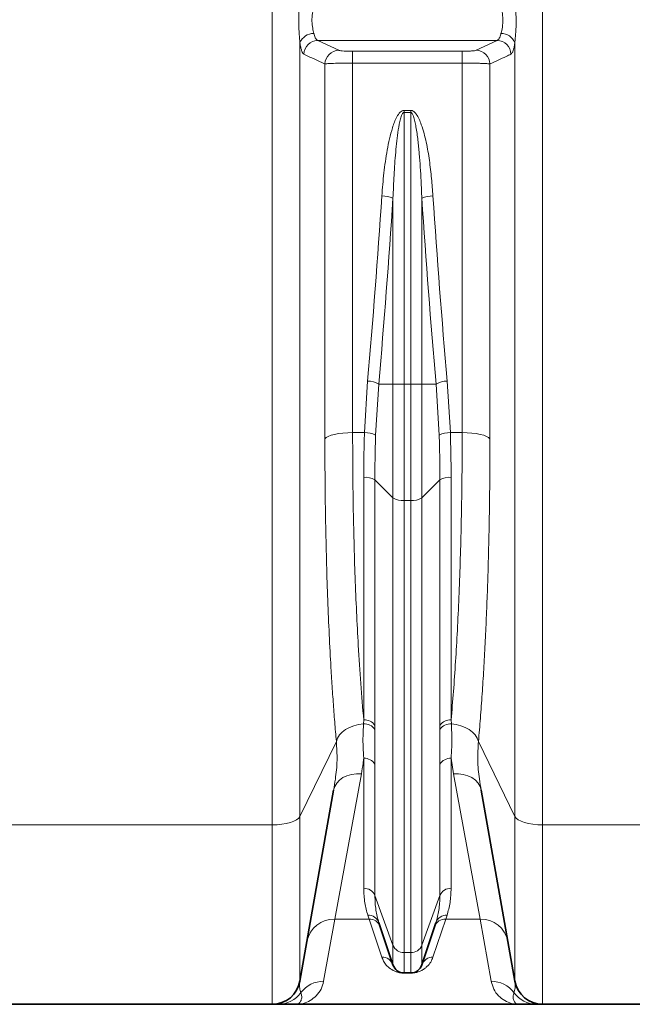
# Model space of a CAD drawing. Units: millimetres. Extents: x 2565 to 9514, y 3508 to 9583.
# Drawn here: x 3829 to 4090, y 6195 to 6614 of the extents above; entities that cross this region are included whole.
import ezdxf

# ---------------------------------------------------------------- set-up
doc = ezdxf.new("R2010")
doc.units = ezdxf.units.MM

msp = doc.modelspace()

# ---------------------------------------------------------------- linework, layer by layer
at = {"color": 8, "linetype": 'Continuous', "lineweight": 18}
for p, q in [((3936.22328, 6271.08176), (3936.22328, 7314.6559)), ((4051.36167, 7314.6559), (4051.36167, 6271.08176)), ((3948.04097, 6603.85986), (3948.04097, 6274.68929)), ((3955.60562, 6604.88639), (4031.97932, 6604.88639)), ((3955.60562, 6604.88639), (3964.55898, 6600.71828)), ((4023.02596, 6600.71828), (4031.97932, 6604.88639)), ((4039.54397, 6274.68929), (4039.54397, 6603.85986)), ((3970.46783, 6600.31084), (4017.11712, 6600.31084)), ((3970.46783, 6595.27305), (3970.46783, 6600.31084)), ((4017.11712, 6595.27305), (4017.11712, 6600.31084)), ((3970.46783, 6595.27305), (3970.46783, 6438.02374)), ((4017.11712, 6595.27305), (3970.46783, 6595.27305)), ((4017.11712, 6438.02374), (4017.11712, 6595.27305)), ((3958.65013, 6435.3733), (3958.65013, 6594.90034)), ((4028.93481, 6594.90034), (4028.93481, 6435.3733)), ((3992.39627, 6575.16235), (3995.18868, 6575.16235)), ((3992.39627, 6575.16235), (3992.39627, 6574.30607)), ((3995.18868, 6574.30607), (3992.39627, 6574.30607)), ((3992.39627, 6574.30607), (3992.39627, 6458.67915)), ((3995.18868, 6574.30607), (3995.18868, 6575.16235)), ((3995.18868, 6458.67915), (3995.18868, 6574.30607)), ((3987.65285, 6458.67915), (3987.65285, 6537.78202)), ((3999.93209, 6537.78202), (3999.93209, 6458.67915)), ((3975.51096, 6438.02374), (3976.83684, 6459.93884)), ((3981.58026, 6458.67915), (3980.25437, 6436.96336)), ((3987.65285, 6458.67915), (3981.58026, 6458.67915)), ((3987.65285, 6458.67915), (3992.39627, 6458.67915)), ((3987.65285, 6410.20184), (3987.65285, 6458.67915)), ((3995.18868, 6458.67915), (3992.39627, 6458.67915)), ((3992.39627, 6458.67915), (3992.39627, 6409.07115)), ((3995.18868, 6458.67915), (3999.93209, 6458.67915)), ((3995.18868, 6409.07115), (3995.18868, 6458.67915)), ((3999.93209, 6458.67915), (3999.93209, 6410.20184)), ((4006.00469, 6458.67915), (3999.93209, 6458.67915)), ((4007.33057, 6436.96336), (4006.00469, 6458.67915)), ((4010.7481, 6459.93884), (4012.07399, 6438.02374)), ((3970.46783, 6438.02374), (3975.51096, 6438.02374)), ((4012.07399, 6438.02374), (4017.11712, 6438.02374)), ((3975.18868, 6315.74942), (3975.18868, 6418.99275)), ((3987.65285, 6410.20184), (3979.93209, 6417.86207)), ((3979.93209, 6417.86207), (3979.93209, 6313.44215)), ((4007.65285, 6417.86207), (3999.93209, 6410.20184)), ((4007.65285, 6313.44215), (4007.65285, 6417.86207)), ((4012.39627, 6418.99275), (4012.39627, 6315.74942)), ((3987.65285, 6219.83996), (3987.65285, 6410.20184)), ((3995.18868, 6409.07115), (3992.39627, 6409.07115)), ((3992.39627, 6409.07115), (3992.39627, 6216.71645)), ((3995.18868, 6216.71645), (3995.18868, 6409.07115)), ((3999.93209, 6410.20184), (3999.93209, 6219.83996)), ((3975.07906, 6314.03167), (3975.18868, 6315.74942)), ((4012.39627, 6315.74942), (4012.50588, 6314.03167)), ((3979.93209, 6313.44215), (3979.93266, 6311.71109)), ((4007.65228, 6311.71109), (4007.65285, 6313.44215)), ((3963.5258, 6306.63779), (3948.04097, 6274.68929)), ((4039.54397, 6274.68929), (4024.05914, 6306.63779)), ((3975.18868, 6244.12484), (3975.18868, 6299.4161)), ((4013.40005, 6292.83333), (4012.39627, 6299.4161)), ((4012.39627, 6299.4161), (4012.39627, 6244.12484)), ((3979.93209, 6296.92269), (3979.93209, 6241.00132)), ((4007.65285, 6241.00132), (4007.65285, 6296.92269)), ((3974.18489, 6292.83333), (3962.84793, 6231.01109)), ((4024.73702, 6231.01109), (4013.40005, 6292.83333)), ((3948.04097, 6274.68929), (3948.04097, 6204.654)), ((4039.54397, 6204.654), (4039.54397, 6274.68929)), ((3936.22328, 6271.08176), (3806.36167, 6271.08176)), ((3936.22328, 6194.73777), (3936.22328, 6271.08176)), ((4138.00949, 6271.08176), (4051.36167, 6271.08176)), ((4051.36167, 6271.08176), (4051.36167, 6194.73777)), ((3987.65285, 6219.83996), (3979.93209, 6241.00132)), ((4007.65285, 6241.00132), (3999.93209, 6219.83996)), ((3962.84793, 6231.01109), (3958.11016, 6204.51595)), ((3977.4731, 6231.01109), (3962.84793, 6231.01109)), ((3977.4731, 6231.01109), (3976.91509, 6232.65769)), ((3982.90943, 6214.79747), (3977.4731, 6231.01109)), ((4010.11184, 6231.01109), (4004.67551, 6214.79747)), ((4010.66985, 6232.65769), (4010.11184, 6231.01109)), ((4024.73702, 6231.01109), (4010.11184, 6231.01109)), ((4029.47478, 6204.51595), (4024.73702, 6231.01109)), ((3987.65285, 6211.49661), (3987.65285, 6219.83996)), ((3999.93209, 6219.83996), (3999.93209, 6211.49661)), ((3995.18868, 6216.71645), (3992.39627, 6216.71645)), ((3992.39627, 6216.71645), (3992.39627, 6208.07775)), ((3995.18868, 6208.07775), (3995.18868, 6216.71645)), ((3992.39627, 6207.99974), (3992.39627, 6208.07775)), ((3995.18868, 6207.99974), (3992.39627, 6207.99974)), ((3995.18868, 6208.07775), (3995.18868, 6207.99974))]:
    msp.add_line(p, q, dxfattribs=at)
at = {"color": 7, "linetype": 'Continuous', "lineweight": 35}
for p, q in [((3962.3672, 6285.90209), (3948.04097, 6204.654)), ((4039.54397, 6204.654), (4025.21774, 6285.90209)), ((3987.65285, 6211.49661), (3981.65851, 6229.47964)), ((4005.92644, 6229.47964), (3999.93209, 6211.49661)), ((3995.18868, 6208.07775), (3992.39627, 6208.07775)), ((3936.22328, 6194.73777), (3806.36167, 6194.73777)), ((3946.29247, 6194.73777), (4041.29247, 6194.73777)), ((4136.79247, 6194.73777), (4051.36167, 6194.73777))]:
    msp.add_line(p, q, dxfattribs=at)
at = {"color": 8, "linetype": 'Continuous', "lineweight": 18, "flags": 128}
for points in [[(3958.65013, 6435.3733), (3959.19151, 6435.91333), (3960.07552, 6436.42004), (3961.27529, 6436.87801), (3962.75437, 6437.27335), (3964.46783, 6437.59403), (3966.36358, 6437.83031), (3968.38405, 6437.97501), (3970.46783, 6438.02374)], [(4017.11712, 6438.02374), (4019.2009, 6437.97501), (4021.22136, 6437.83031), (4023.11712, 6437.59403), (4024.83057, 6437.27335), (4026.30965, 6436.87801), (4027.50942, 6436.42004), (4028.39343, 6435.91333), (4028.93481, 6435.3733)], [(3963.5258, 6306.63779), (3964.03636, 6308.03205), (3964.8857, 6309.36183), (3966.04837, 6310.58727), (3967.48954, 6311.67166), (3969.16604, 6312.58252), (3971.02762, 6313.29255), (3973.01851, 6313.78047), (3975.07906, 6314.03167)], [(4012.50588, 6314.03167), (4014.56643, 6313.78047), (4016.55732, 6313.29255), (4018.41891, 6312.58252), (4020.0954, 6311.67166), (4021.53657, 6310.58727), (4022.69925, 6309.36183), (4023.54858, 6308.03205), (4024.05914, 6306.63779)], [(3962.3672, 6285.90209), (3962.8365, 6287.44717), (3963.67248, 6288.875), (3964.84813, 6290.13944), (3966.32546, 6291.19964), (3968.05674, 6292.02133), (3969.98602, 6292.57798), (3972.05098, 6292.85159), (3974.18489, 6292.83333)], [(4013.40005, 6292.83333), (4015.53396, 6292.85159), (4017.59892, 6292.57798), (4019.52821, 6292.02133), (4021.25949, 6291.19964), (4022.73682, 6290.13944), (4023.91247, 6288.875), (4024.74844, 6287.44717), (4025.21774, 6285.90209)], [(3936.22328, 6271.08176), (3938.30705, 6271.14809), (3940.32752, 6271.34504), (3942.22328, 6271.66664), (3943.93673, 6272.10312), (3945.41581, 6272.64121), (3946.61558, 6273.26456), (3947.49959, 6273.95424), (3948.04097, 6274.68929)], [(4039.54397, 6274.68929), (4040.08536, 6273.95424), (4040.96936, 6273.26456), (4042.16913, 6272.64121), (4043.64822, 6272.10312), (4045.36167, 6271.66664), (4047.25743, 6271.34504), (4049.27789, 6271.14809), (4051.36167, 6271.08176)]]:
    msp.add_lwpolyline(points, dxfattribs=at)
at = {"color": 8, "linetype": 'Continuous', "lineweight": 18}
for centre, radius, start, end in [((3953.84302, 6601.6983), 6.19161, 89.0116543, 159.5671409), ((4033.74193, 6601.6983), 6.19161, 20.4328591, 90.9883457), ((3955.73499, 6598.84576), 6.04201, 91.2268545, 177.9680734), ((4031.84995, 6598.84576), 6.04201, 2.0319266, 88.7731455), ((3964.68795, 6594.67773), 6.04192, 91.2231703, 177.8884458), ((4022.89699, 6594.67773), 6.04192, 2.1115542, 88.7768297), ((3982.82409, 6526.42606), 12.33996, 66.9639251, 89.6037564), ((4004.76085, 6526.42606), 12.33996, 90.3962436, 113.0360749), ((3976.7092, 6449.89758), 10.04207, 60.9832495, 89.2717068), ((4010.87575, 6449.89758), 10.04207, 90.7282932, 119.0167505), ((3975.90512, 6428.64731), 9.38471, 62.3906451, 92.4071552), ((4011.67982, 6428.64731), 9.38471, 87.5928448, 117.6093549), ((3975.8464, 6411.23698), 7.78362, 58.3378985, 94.8473694), ((4011.73854, 6411.23698), 7.78362, 85.1526306, 121.6621015), ((3991.73854, 6416.82693), 7.78362, 238.3378985, 274.8473694), ((3995.8464, 6416.82693), 7.78362, 265.1526306, 301.6621015), ((3975.59083, 6310.54667), 5.21827, 33.7020488, 94.4200084), ((4011.99411, 6310.54667), 5.21827, 85.5799916, 146.2979512), ((3975.56238, 6308.80651), 5.24747, 33.6088613, 95.2847388), ((4012.02256, 6308.80651), 5.24747, 84.7152612, 146.3911387), ((3975.53437, 6294.31515), 5.11265, 30.6650384, 93.8770973), ((4012.05057, 6294.31515), 5.11265, 86.1229027, 149.3349616), ((3975.31076, 6239.14676), 4.97957, 21.8657444, 91.4048468), ((4012.27418, 6239.14676), 4.97957, 88.5951532, 158.1342556), ((3962.45362, 6219.37919), 11.63859, 88.0584729, 168.9647476), ((3977.15842, 6227.89194), 4.77195, 19.4336374, 92.9229195), ((3977.68986, 6226.21949), 4.7965, 19.3101278, 92.5900766), ((4009.89508, 6226.21949), 4.7965, 87.4099234, 160.6898722), ((4010.42652, 6227.89194), 4.77195, 87.0770805, 160.5663626), ((4025.13133, 6219.37919), 11.63859, 11.0352524, 91.9415271), ((3992.27418, 6221.69452), 4.97957, 201.8657444, 271.4048468), ((3995.31076, 6221.69452), 4.97957, 268.5951532, 338.1342556), ((3983.03155, 6209.91433), 4.88467, 18.9006454, 91.4325526), ((4004.55339, 6209.91433), 4.88467, 88.5674474, 161.0993546), ((3958.03566, 6192.53107), 11.98511, 89.6438086, 143.286828), ((4029.54929, 6192.53107), 11.98511, 36.713172, 90.3561914), ((3938.73963, 6206.68246), 11.94469, 270.0291577, 324.2033255), ((4048.84532, 6206.68246), 11.94469, 215.7966745, 269.9708423)]:
    msp.add_arc(centre, radius, start, end, dxfattribs=at)
at = {"color": 7, "linetype": 'Continuous', "lineweight": 35}
for centre, radius, start, end in [((3992.39627, 6213.07775), 5, 198.4349488, 270), ((3995.18868, 6213.07775), 5, 270, 341.5650512), ((3936.22328, 6206.73777), 12, 270, 350), ((4051.36167, 6206.73777), 12, 190, 270)]:
    msp.add_arc(centre, radius, start, end, dxfattribs=at)
at = {"color": 8, "linetype": 'Continuous', "lineweight": 18}
for centre, major_axis, ratio, start_param, end_param in [((3514.53776, 6819.73777), (0, 1428.125), 0.334500365, 4.457706664, 4.514355206), ((3519.28118, 6819.73777), (0, 1433.125), 0.333333333, 4.457706664, 4.514355206), ((4468.30376, 6819.73777), (0, 1433.125), 0.333333333, 1.768830101, 1.825478644), ((4473.04718, 6819.73777), (0, 1428.125), 0.334500365, 1.768830101, 1.825478644)]:
    msp.add_ellipse(centre, major_axis=major_axis, ratio=ratio, start_param=start_param, end_param=end_param, dxfattribs=at)
for points, knots in [([(3948.04097, 6603.85986), (3947.92656, 6605.03232), (3947.66971, 6607.66451), (3947.41894, 6612.38552), (3947.5665, 6616.70914), (3947.83473, 6620.14833), (3947.97187, 6621.76394), (3948.04097, 6622.57792)], [0, 0, 0, 0, 0.208549018, 0.46819399, 0.741413446, 0.8697182, 1, 1, 1, 1]), ([(4039.54397, 6622.57792), (4039.65838, 6621.26397), (4039.91523, 6618.31414), (4040.16601, 6613.43405), (4040.01844, 6609.21042), (4039.75021, 6606.00961), (4039.61307, 6604.58008), (4039.54397, 6603.85986)], [0, 0, 0, 0, 0.2085490184, 0.4681939897, 0.7414134461, 0.8697182003, 1, 1, 1, 1]), ([(3953.94982, 6619.59592), (3953.7364, 6618.56633), (3953.31091, 6616.51355), (3953.0079, 6613.10518), (3953.4125, 6610.10407), (3953.78026, 6608.58796), (3953.94982, 6607.889)], [0, 0, 0, 0, 0.265873966, 0.530092454, 0.783359849, 1, 1, 1, 1]), ([(4033.63513, 6607.889), (4033.84854, 6608.76102), (4034.27403, 6610.49965), (4034.57704, 6613.80281), (4034.17245, 6616.9638), (4033.80468, 6618.76535), (4033.63513, 6619.59592)], [0, 0, 0, 0, 0.265873966, 0.530092454, 0.783359849, 1, 1, 1, 1]), ([(3953.94982, 6607.889), (3953.97161, 6607.79722), (3954.18533, 6606.89745), (3954.69793, 6605.48568), (3955.30242, 6605.08658), (3955.60562, 6604.88639)], [0, 0, 0, 0, 0.0535771382, 0.5252760503, 1, 1, 1, 1]), ([(4031.97932, 6604.88639), (4032.2329, 6605.03968), (4032.7817, 6605.37144), (4033.32322, 6606.63619), (4033.57556, 6607.64972), (4033.63513, 6607.889)], [0, 0, 0, 0, 0.396206066, 0.857454342, 1, 1, 1, 1]), ([(3949.69678, 6599.05999), (3949.54529, 6599.17418), (3949.23798, 6599.40585), (3948.814, 6600.32011), (3948.42823, 6601.64094), (3948.18179, 6602.91029), (3948.06275, 6603.71295), (3948.04097, 6603.85986)], [0, 0, 0, 0, 0.233175577, 0.473047093, 0.706191748, 0.946225369, 1, 1, 1, 1]), ([(4039.54397, 6603.85986), (4039.48454, 6603.47571), (4039.33042, 6602.47951), (4039.02868, 6601.15115), (4038.5494, 6599.68156), (4038.14292, 6599.29946), (4037.88816, 6599.05999)], [0, 0, 0, 0, 0.143225043, 0.371421319, 0.606050931, 1, 1, 1, 1]), ([(3964.55898, 6600.71828), (3964.58809, 6600.70634), (3964.74783, 6600.64085), (3965.36044, 6600.5283), (3966.7223, 6600.40794), (3968.48639, 6600.32654), (3969.80725, 6600.31607), (3970.46783, 6600.31084)], [0, 0, 0, 0, 0.0540663966, 0.2967141217, 0.5330403669, 0.7664692634, 1, 1, 1, 1]), ([(4017.11712, 6600.31084), (4017.84774, 6600.31722), (4019.27066, 6600.32965), (4021.09829, 6600.42339), (4022.46808, 6600.55473), (4022.84004, 6600.66377), (4023.02596, 6600.71828)], [0, 0, 0, 0, 0.257924151, 0.502315598, 0.751240567, 1, 1, 1, 1]), ([(3958.65013, 6594.90034), (3957.97428, 6595.21459), (3954.99235, 6596.60109), (3952.00616, 6597.98767), (3949.69678, 6599.05999)], [0, 0, 0, 0, 0.226648927, 1, 1, 1, 1]), ([(3970.46783, 6595.27305), (3969.14766, 6595.26822), (3966.51361, 6595.25859), (3962.98771, 6595.18374), (3960.25996, 6595.07338), (3959.02852, 6594.97058), (3958.70836, 6594.91115), (3958.65013, 6594.90034)], [0, 0, 0, 0, 0.2356001046, 0.4700816469, 0.7058946146, 0.9465145912, 1, 1, 1, 1]), ([(4028.93481, 6594.90034), (4028.78498, 6594.92489), (4028.48088, 6594.97471), (4027.60155, 6595.04468), (4026.42404, 6595.10932), (4024.97544, 6595.16496), (4023.28541, 6595.21095), (4021.39933, 6595.24542), (4019.31731, 6595.26857), (4017.85874, 6595.27154), (4017.11712, 6595.27305)], [0, 0, 0, 0, 0.121397312, 0.246390609, 0.368564288, 0.494452307, 0.615267028, 0.739724056, 0.86766094, 1, 1, 1, 1]), ([(4037.88816, 6599.05999), (4037.21118, 6598.74572), (4034.22425, 6597.35912), (4031.24151, 6595.97261), (4028.93481, 6594.90034)], [0, 0, 0, 0, 0.226648927, 1, 1, 1, 1]), ([(3982.90943, 6538.76573), (3983.16395, 6542.02079), (3983.67289, 6548.52993), (3984.85409, 6556.62816), (3986.12062, 6563.05575), (3987.17431, 6567.02219), (3988.23385, 6570.13799), (3989.24943, 6572.38947), (3990.32169, 6574.09048), (3991.41556, 6574.93625), (3992.01324, 6575.14511), (3992.31093, 6575.15851), (3992.39627, 6575.16235)], [0, 0, 0, 0, 0.2538504764, 0.5076227228, 0.6346244018, 0.7615426477, 0.8252293409, 0.8888082224, 0.9527328261, 0.9773072744, 0.9934943871, 1, 1, 1, 1]), ([(3987.65285, 6537.78202), (3987.78161, 6541.03883), (3988.03922, 6547.55472), (3988.73763, 6557.274), (3989.58845, 6565.27953), (3990.58058, 6570.69572), (3991.30673, 6573.10489), (3991.84014, 6573.9951), (3992.11041, 6574.22077), (3992.26058, 6574.29389), (3992.35316, 6574.3022), (3992.39627, 6574.30607)], [0, 0, 0, 0, 0.262701207, 0.525583607, 0.785009883, 0.910671866, 0.968455567, 0.986846029, 0.99259509, 0.996552303, 1, 1, 1, 1]), ([(3995.18868, 6575.16235), (3995.40106, 6575.13836), (3995.8901, 6575.08314), (3996.74804, 6574.5407), (3997.80062, 6573.31605), (3998.83909, 6571.40364), (4000.34758, 6567.4165), (4001.94771, 6561.57996), (4003.21893, 6553.88193), (4004.08649, 6546.26427), (4004.48263, 6541.22123), (4004.67551, 6538.76573)], [0, 0, 0, 0, 0.016138598, 0.037160786, 0.075482204, 0.139536333, 0.20390632, 0.404899346, 0.606696972, 0.808497336, 1, 1, 1, 1]), ([(3995.18868, 6574.30607), (3995.24891, 6574.29849), (3995.36141, 6574.28432), (3995.61599, 6574.1282), (3996.01192, 6573.61244), (3996.52397, 6572.35251), (3997.01748, 6570.46551), (3997.67661, 6567.06027), (3998.30759, 6562.47722), (3999.04281, 6554.80203), (3999.59625, 6546.56665), (3999.8379, 6540.2457), (3999.93209, 6537.78202)], [0, 0, 0, 0, 0.004811141, 0.008985885, 0.023522406, 0.056007729, 0.117885468, 0.180290599, 0.335191655, 0.490157772, 0.801280858, 1, 1, 1, 1]), ([(3970.46783, 6438.02374), (3970.48043, 6432.74898), (3970.50565, 6422.19538), (3970.70852, 6406.72307), (3971.03466, 6391.42353), (3971.50121, 6376.38327), (3972.10654, 6361.65089), (3972.89824, 6346.50508), (3973.89394, 6331.027), (3974.75643, 6320.84987), (3975.18868, 6315.74942)], [0, 0, 0, 0, 0.116848913, 0.233788206, 0.350637217, 0.470893033, 0.591247212, 0.711503354, 0.85541485, 1, 1, 1, 1]), ([(3975.18868, 6418.99275), (3975.20222, 6422.13825), (3975.22934, 6428.43354), (3975.41704, 6434.82555), (3975.51096, 6438.02374)], [0, 0, 0, 0, 0.4996585971, 1, 1, 1, 1]), ([(3980.25437, 6436.96336), (3980.16057, 6433.75805), (3979.97284, 6427.34319), (3979.94568, 6421.02383), (3979.93209, 6417.86207)], [0, 0, 0, 0, 0.499669658, 1, 1, 1, 1]), ([(4007.65285, 6417.86207), (4007.6393, 6421.01964), (4007.61217, 6427.33898), (4007.42448, 6433.75382), (4007.33057, 6436.96336)], [0, 0, 0, 0, 0.499669055, 1, 1, 1, 1]), ([(4012.07399, 6438.02374), (4012.16779, 6434.8299), (4012.35553, 6428.43787), (4012.38268, 6422.14255), (4012.39627, 6418.99275)], [0, 0, 0, 0, 0.499659274, 1, 1, 1, 1]), ([(4012.39627, 6315.74942), (4012.74069, 6319.76451), (4013.42979, 6327.79762), (4014.31372, 6340.55652), (4015.09357, 6353.91073), (4015.75249, 6367.8964), (4016.2892, 6382.46598), (4016.64802, 6395.69391), (4016.87662, 6407.39038), (4017.01444, 6417.45345), (4017.10101, 6427.65712), (4017.11175, 6434.5682), (4017.11712, 6438.02374)], [0, 0, 0, 0, 0.114235867, 0.228555322, 0.342790789, 0.460188263, 0.577677013, 0.695074217, 0.771105298, 0.847136372, 0.923568187, 1, 1, 1, 1]), ([(3963.5258, 6306.63779), (3963.29028, 6309.37976), (3962.81923, 6314.86368), (3962.17743, 6323.44009), (3961.58374, 6332.26546), (3960.94833, 6342.95489), (3960.30967, 6355.6458), (3959.71538, 6370.48581), (3959.24397, 6385.92347), (3958.90508, 6401.93684), (3958.69021, 6418.45828), (3958.66349, 6429.7365), (3958.65013, 6435.3733)], [0, 0, 0, 0, 0.074813602, 0.14962718, 0.224832228, 0.300037255, 0.414991146, 0.530033568, 0.644987171, 0.763292518, 0.881694764, 1, 1, 1, 1]), ([(4028.93481, 6435.3733), (4028.92951, 6431.80583), (4028.9189, 6424.66624), (4028.83295, 6414.08986), (4028.69534, 6403.6179), (4028.49165, 6392.78885), (4028.21384, 6381.6557), (4027.85101, 6370.24721), (4027.41494, 6359.06723), (4026.90181, 6348.05793), (4026.31157, 6337.26975), (4025.63977, 6326.71258), (4024.89713, 6316.45119), (4024.33847, 6309.90893), (4024.05914, 6306.63779)], [0, 0, 0, 0, 0.074749, 0.149595796, 0.224738635, 0.299980779, 0.385928323, 0.471875887, 0.558422555, 0.644969251, 0.733402015, 0.821834819, 0.910917385, 1, 1, 1, 1]), ([(3975.18868, 6299.4161), (3975.07548, 6300.9861), (3974.73569, 6305.69891), (3974.94169, 6310.69797), (3975.07906, 6314.03167)], [0, 0, 0, 0, 0.3331349008, 1, 1, 1, 1]), ([(3979.93266, 6311.71109), (3979.93491, 6308.33953), (3979.93827, 6303.28941), (3979.93363, 6298.51096), (3979.93209, 6296.92269)], [0, 0, 0, 0, 0.667619462, 1, 1, 1, 1]), ([(4007.65285, 6296.92269), (4007.65131, 6298.51096), (4007.64668, 6303.28941), (4007.65004, 6308.33953), (4007.65228, 6311.71109)], [0, 0, 0, 0, 0.3323805377, 1, 1, 1, 1]), ([(4012.50588, 6314.03167), (4012.64325, 6310.69797), (4012.84925, 6305.69891), (4012.50946, 6300.9861), (4012.39627, 6299.4161)], [0, 0, 0, 0, 0.666865099, 1, 1, 1, 1]), ([(3962.3672, 6285.90209), (3962.62321, 6287.44303), (3963.30883, 6291.56982), (3964.05349, 6298.59904), (3963.70211, 6303.95196), (3963.5258, 6306.63779)], [0, 0, 0, 0, 0.228938853, 0.613118535, 1, 1, 1, 1]), ([(4024.05914, 6306.63779), (4023.88373, 6303.98637), (4023.53152, 6298.66255), (4024.26657, 6291.63162), (4024.95729, 6287.47098), (4025.21774, 6285.90209)], [0, 0, 0, 0, 0.381965312, 0.766952916, 1, 1, 1, 1]), ([(3975.18868, 6299.4161), (3975.10278, 6298.7224), (3974.8265, 6296.49104), (3974.44665, 6294.32558), (3974.18489, 6292.83333)], [0, 0, 0, 0, 0.310883943, 1, 1, 1, 1]), ([(3976.91509, 6232.65769), (3976.41901, 6234.35921), (3975.42413, 6237.77156), (3975.2673, 6242.00323), (3975.18868, 6244.12484)], [0, 0, 0, 0, 0.4986357, 1, 1, 1, 1]), ([(4012.39627, 6244.12484), (4012.31851, 6242.01464), (4012.16255, 6237.78224), (4011.16836, 6234.3691), (4010.66985, 6232.65769)], [0, 0, 0, 0, 0.498582659, 1, 1, 1, 1]), ([(3979.93209, 6241.00132), (3980.01025, 6238.89375), (3980.16699, 6234.66729), (3981.16045, 6231.21195), (3981.65851, 6229.47964)], [0, 0, 0, 0, 0.498659051, 1, 1, 1, 1]), ([(4005.92644, 6229.47964), (4006.4222, 6231.20249), (4007.4163, 6234.65711), (4007.57387, 6238.88294), (4007.65285, 6241.00132)], [0, 0, 0, 0, 0.498708437, 1, 1, 1, 1]), ([(3992.39627, 6207.99974), (3992.17843, 6208.00411), (3991.67652, 6208.01418), (3990.79445, 6208.11352), (3989.70885, 6208.33968), (3988.6354, 6208.69756), (3987.07091, 6209.45626), (3985.40832, 6210.60586), (3984.09254, 6212.1989), (3983.35521, 6213.6072), (3983.02298, 6214.49429), (3982.90943, 6214.79747)], [0, 0, 0, 0, 0.017572736, 0.040489241, 0.082301768, 0.152375664, 0.222795422, 0.443005851, 0.664114665, 0.885205444, 1, 1, 1, 1]), ([(4004.67551, 6214.79747), (4004.39454, 6214.09335), (4003.83274, 6212.68541), (4002.48611, 6211.05892), (4001.05518, 6209.82244), (3999.79383, 6209.08528), (3998.51619, 6208.52727), (3997.43493, 6208.22804), (3996.3904, 6208.06388), (3995.74717, 6208.00685), (3995.32734, 6208.0015), (3995.18868, 6207.99974)], [0, 0, 0, 0, 0.269024669, 0.537933576, 0.672683866, 0.807238715, 0.875802034, 0.943589704, 0.966069893, 0.988792635, 1, 1, 1, 1]), ([(3958.11016, 6204.51595), (3957.793, 6203.37202), (3957.1284, 6200.97498), (3955.04362, 6198.26878), (3952.43142, 6196.23094), (3949.45328, 6195.01442), (3947.35414, 6194.73841), (3946.29977, 6194.73778), (3946.29247, 6194.73777)], [0, 0, 0, 0, 0.185076588, 0.387818254, 0.590858913, 0.794616785, 0.998577574, 1, 1, 1, 1]), ([(3948.04097, 6204.654), (3948.00324, 6204.40913), (3947.83787, 6203.33596), (3947.85389, 6201.58805), (3948.23655, 6200.32673), (3948.42793, 6199.69588)], [0, 0, 0, 0, 0.128747167, 0.564242789, 1, 1, 1, 1]), ([(4041.29247, 6194.73777), (4041.28517, 6194.73778), (4040.23655, 6194.73841), (4038.14685, 6195.01169), (4035.173, 6196.21994), (4032.55264, 6198.25547), (4030.45875, 6200.9676), (4029.79199, 6203.37205), (4029.47478, 6204.51595)], [0, 0, 0, 0, 0.001422426, 0.204263669, 0.407299437, 0.610974285, 0.814923398, 1, 1, 1, 1]), ([(4039.15701, 6199.69588), (4039.3483, 6200.32636), (4039.731, 6201.58764), (4039.74715, 6203.33549), (4039.58171, 6204.40913), (4039.54397, 6204.654)], [0, 0, 0, 0, 0.4355074279, 0.8712528328, 1, 1, 1, 1]), ([(3948.42793, 6199.69588), (3948.57624, 6199.11314), (3948.91761, 6197.77177), (3948.54784, 6196.27117), (3947.70121, 6195.09988), (3946.84725, 6194.75769), (3946.34664, 6194.73783), (3946.29463, 6194.73778), (3946.29247, 6194.73777)], [0, 0, 0, 0, 0.185038555, 0.425924606, 0.666964805, 0.965415483, 0.998567668, 1, 1, 1, 1]), ([(4041.29247, 6194.73777), (4041.29032, 6194.73778), (4041.23831, 6194.73783), (4040.73769, 6194.75769), (4039.88394, 6195.09979), (4039.03723, 6196.2709), (4038.66723, 6197.77132), (4039.00871, 6199.11314), (4039.15701, 6199.69588)], [0, 0, 0, 0, 0.001432333, 0.034584517, 0.333035196, 0.573932997, 0.814961445, 1, 1, 1, 1])]:
    msp.add_open_spline(points, degree=3, knots=knots, dxfattribs=at)
at = {"color": 7, "linetype": 'Continuous', "lineweight": 35}
for points, knots in [([(3938.74571, 6194.73777), (3938.13937, 6194.73777), (3936.92599, 6194.73777), (3936.28163, 6194.73777), (3936.23415, 6194.73777), (3936.22328, 6194.73777)], [0, 0, 0, 0, 0.4350518906, 0.8706008691, 1, 1, 1, 1]), ([(3946.29247, 6194.73777), (3946.28946, 6194.73777), (3946.285, 6194.73777), (3946.27478, 6194.73777), (3946.24451, 6194.73777), (3946.1234, 6194.73777), (3945.63871, 6194.73777), (3944.34309, 6194.73777), (3942.63554, 6194.73777), (3940.62781, 6194.73777), (3939.37307, 6194.73777), (3938.74571, 6194.73777)], [0, 0, 0, 0, 0.001429746, 0.002113977, 0.004850897, 0.015798581, 0.059589314, 0.234752265, 0.627765441, 0.813885352, 1, 1, 1, 1]), ([(4048.83924, 6194.73777), (4048.21425, 6194.73777), (4046.96418, 6194.73777), (4045.31206, 6194.73777), (4043.83738, 6194.73777), (4042.48002, 6194.73777), (4041.69532, 6194.73777), (4041.30019, 6194.73777), (4041.29548, 6194.73777), (4041.29247, 6194.73777)], [0, 0, 0, 0, 0.186100322, 0.372234013, 0.626383396, 0.812476511, 0.997765272, 0.998570253, 1, 1, 1, 1]), ([(4051.36167, 6194.73777), (4051.35079, 6194.73777), (4051.30336, 6194.73777), (4050.6595, 6194.73777), (4049.44626, 6194.73777), (4048.83924, 6194.73777)], [0, 0, 0, 0, 0.129399128, 0.564410386, 1, 1, 1, 1])]:
    msp.add_open_spline(points, degree=3, knots=knots, dxfattribs=at)

doc.saveas('drawing.dxf')
